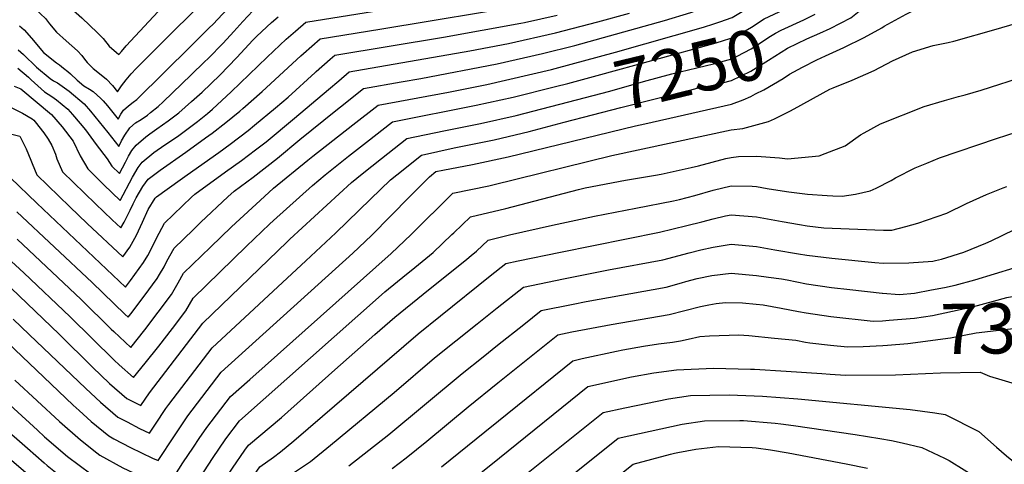
# Model space of a CAD drawing. Units: inches. Extents: x 2514926 to 2519198, y 1533998 to 1539454.
# Drawn here: x 2515792 to 2516356, y 1534403 to 1534658 of the extents above; entities that cross this region are included whole.
import ezdxf
from ezdxf.enums import TextEntityAlignment as Align

# ---------------------------------------------------------------- set-up
doc = ezdxf.new("R2010")
doc.units = ezdxf.units.IN
doc.header["$MEASUREMENT"] = 0
doc.layers.add('tile_2649_10_contour_10ft', color=173, linetype='Continuous')
doc.styles.add('Arial', font='arial.ttf')

msp = doc.modelspace()

# ---------------------------------------------------------------- linework, layer by layer
at = {"layer": 'tile_2649_10_contour_10ft'}
for points, elevation in [([(2515947.78, 1534648.94), (2515950.34, 1534651.19), (2515956.31, 1534656.41), (2516044.54, 1534670.71), (2516089.59, 1534677.34), (2516093.05, 1534677.95), (2516108.73, 1534681.49), (2516126.99, 1534686.25), (2516132.97, 1534687.97), (2516142.07, 1534690.67), (2516156.59, 1534695.8), (2516170.49, 1534702.25), (2516184.01, 1534709.12), (2516197.03, 1534718.07), (2516205.03, 1534725.33), (2516217.89, 1534736.57), (2516221.42, 1534738.47), (2516234.15, 1534746.84), (2516246.67, 1534756.77), (2516258.99, 1534767), (2516260.68, 1534768.51), (2516270.27, 1534778.84), (2516271.64, 1534780.32), (2516274.96, 1534787.67)], 7180), ([(2515955.03, 1534638.43), (2515964.59, 1534646.89), (2515998.64, 1534652.38), (2516086.26, 1534666.87), (2516095.16, 1534668.79), (2516113.35, 1534673), (2516131.84, 1534678.03), (2516144.61, 1534681.7), (2516148.48, 1534682.86), (2516161.69, 1534687.41), (2516170.71, 1534691.14), (2516175.75, 1534693.49), (2516189.19, 1534700.47), (2516202.21, 1534709.43), (2516214.14, 1534720.21), (2516215.97, 1534722.03), (2516228.58, 1534733.35), (2516238.74, 1534739.7), (2516251.27, 1534749.6), (2516257.4, 1534754.6), (2516263.63, 1534759.77), (2516270.39, 1534765.84), (2516275.25, 1534771.08), (2516279.9, 1534776.09)], 7190), ([(2515976.16, 1534607.82), (2515989.43, 1534618.33), (2516011.03, 1534622.1), (2516022.22, 1534624.04), (2516065.94, 1534632.42), (2516091.85, 1534638.33), (2516110.42, 1534642.96), (2516161.79, 1534657.29), (2516176.78, 1534661.85), (2516190.17, 1534666.59), (2516192.38, 1534667.38), (2516200.63, 1534670.97), (2516212.47, 1534677.37), (2516218.54, 1534681.42), (2516226.59, 1534688.16), (2516230.64, 1534691.82), (2516238.19, 1534699.78), (2516242, 1534703.56), (2516250.07, 1534711.31), (2516253.75, 1534714.59), (2516259.16, 1534718.79), (2516277.22, 1534730.94), (2516293.75, 1534741.29), (2516294.54, 1534741.81)], 7220), ([(2516351.74, 1534652.4), (2516362.86, 1534655.54), (2516374.2, 1534659.03), (2516377.28, 1534660.34), (2516386.01, 1534664.18), (2516391.46, 1534667.77), (2516394.33, 1534670.07), (2516396.77, 1534672.03), (2516401.21, 1534676.04), (2516407.37, 1534681.49), (2516408.18, 1534682.12), (2516420.83, 1534690.42), (2516456.56, 1534713.98), (2516458.58, 1534715.33), (2516468.28, 1534722.61), (2516481.61, 1534731.76), (2516492.39, 1534738.63)], 7280), ([(2516193.4, 1534656.57), (2516200.52, 1534659.08), (2516212.63, 1534666.19), (2516226.05, 1534672.9), (2516236.44, 1534681.46), (2516239.2, 1534684.01), (2516247.83, 1534693.13), (2516250.51, 1534695.72), (2516259.51, 1534704.3), (2516272.8, 1534713.32), (2516286.83, 1534721.01), (2516300.24, 1534728.46)], 7230), ([(2515778.8, 1534681.5), (2515782.33, 1534682.57), (2515815.19, 1534670.22), (2515828.09, 1534658.74), (2515837.07, 1534650.21), (2515840.32, 1534646.95), (2515843.66, 1534642.66), (2515849.29, 1534637.74), (2515850.74, 1534639.57), (2515853.53, 1534642.87), (2515874.28, 1534665.15), (2515877.05, 1534667.8), (2515886.42, 1534676.22), (2515896.02, 1534684.63), (2515914.95, 1534695.23)], 7130), ([(2515773.56, 1534669.24), (2515781.43, 1534671.57), (2515801.49, 1534663.71), (2515807.18, 1534658.42), (2515809.55, 1534655.43), (2515813.54, 1534650.54), (2515819.11, 1534645.67), (2515825.61, 1534639.96), (2515828.02, 1534637.31), (2515829.58, 1534635.17), (2515831.14, 1534633.29), (2515834.63, 1534629.79), (2515840.06, 1534625.43), (2515842.25, 1534623.71), (2515845.67, 1534620.13), (2515848.46, 1534616.53), (2515850.79, 1534619.86), (2515853.53, 1534623.3), (2515856.28, 1534626.71), (2515859.15, 1534629.84), (2515866.16, 1534636.87), (2515904.33, 1534675.13), (2515913.22, 1534683.59), (2515920.8, 1534688.02)], 7140), ([(2516250.71, 1534650.09), (2516256.56, 1534652.66), (2516268.56, 1534658.88), (2516279.85, 1534667.93), (2516316.13, 1534687.71), (2516318.2, 1534688.74)], 7260), ([(2515792.39, 1534654.27), (2515795.1, 1534651.87), (2515799.25, 1534647.11), (2515806.19, 1534638.95), (2515813.58, 1534633.07), (2515815.17, 1534631.89), (2515817.6, 1534630.05), (2515819.99, 1534628.1), (2515821.5, 1534626.77), (2515825.29, 1534623.2), (2515829.19, 1534619.93), (2515832.39, 1534617.92), (2515834.49, 1534616.56), (2515839.02, 1534612.56), (2515840.27, 1534611.29), (2515842.69, 1534608.39), (2515848.78, 1534600.73), (2515850.45, 1534603.7), (2515851.88, 1534605.95), (2515854.8, 1534608.42), (2515857.53, 1534610.52), (2515859.51, 1534612.05), (2515890.6, 1534642.7), (2515901.06, 1534653.07), (2515903.19, 1534655.23), (2515921.84, 1534675.2)], 7150), ([(2516253.87, 1534636.99), (2516264.4, 1534641.81), (2516276.09, 1534647.56), (2516286.29, 1534653.04), (2516287.59, 1534654.09), (2516300.2, 1534660.97), (2516310.52, 1534666.05), (2516316.87, 1534668.94), (2516322.85, 1534671.28), (2516331.47, 1534674.36)], 7270), ([(2516099.42, 1534619.47), (2516106.31, 1534621.21), (2516123.15, 1534625.75), (2516189.97, 1534644.08), (2516194.33, 1534645.4), (2516200.41, 1534647.35), (2516208.03, 1534651.47), (2516211.49, 1534653.49), (2516218.85, 1534658.32), (2516227.37, 1534662.28), (2516230.66, 1534663.93), (2516236.7, 1534667.02)], 7240), ([(2515791.57, 1534640.58), (2515794.56, 1534637.92), (2515802.02, 1534630.51), (2515809.89, 1534624.09), (2515811.8, 1534622.8), (2515814.08, 1534621.51), (2515818.22, 1534618.8), (2515820.81, 1534616.84), (2515829.46, 1534609.49), (2515833, 1534605.45), (2515842.87, 1534593.15), (2515849.16, 1534585.2), (2515850.8, 1534588.31), (2515852.76, 1534591.58), (2515855.49, 1534595.92), (2515858.83, 1534598.66), (2515861.94, 1534600.69), (2515865.58, 1534603.06), (2515867.45, 1534604.54), (2515871.83, 1534608.14), (2515874.54, 1534610.72), (2515890.65, 1534626.16), (2515898.27, 1534633.54), (2515900.38, 1534635.59), (2515908.93, 1534644.24), (2515915.12, 1534651.02), (2515920.27, 1534656.71), (2515928.76, 1534665.83)], 7160), ([(2515969.32, 1534617.72), (2515975.22, 1534622.66), (2515981.15, 1534627.85), (2516050.2, 1534639.86), (2516072.32, 1534644.12), (2516099.36, 1534650.18), (2516123.52, 1534656.45), (2516141.65, 1534661.43)], 7210), ([(2516101.86, 1534609.37), (2516130.51, 1534616.89), (2516149.76, 1534622.45), (2516166.04, 1534626.82), (2516189.87, 1534632.57), (2516200.3, 1534635.36), (2516203.38, 1534636.82), (2516211.37, 1534641.11), (2516214.63, 1534643.13), (2516222.46, 1534648.32), (2516225.33, 1534650.13), (2516228.59, 1534651.7), (2516241.59, 1534657.59), (2516248.11, 1534660.88)], 7250), ([(2515791.31, 1534630.02), (2515797.5, 1534624.77), (2515799.06, 1534623.32), (2515806.75, 1534616.47), (2515810.89, 1534613.77), (2515813.62, 1534611.9), (2515816.88, 1534609.24), (2515820.1, 1534606.49), (2515822.75, 1534603.49), (2515827.13, 1534598.39), (2515830.09, 1534594.62), (2515836.32, 1534586.32), (2515842.55, 1534578.03), (2515845.16, 1534573.97), (2515849.54, 1534569.66), (2515853.1, 1534576.2), (2515854.84, 1534579.66), (2515856.71, 1534582.93), (2515859.09, 1534585.88), (2515859.22, 1534585.98), (2515864.75, 1534590.67), (2515867.01, 1534592.38), (2515870.99, 1534595.26), (2515877.43, 1534599.79), (2515883.53, 1534604.42), (2515890.95, 1534610.94), (2515896.92, 1534616.33), (2515907.05, 1534626), (2515916.9, 1534636.03), (2515926.08, 1534646), (2515928.21, 1534648.29), (2515936.67, 1534656.2), (2515940.5, 1534659.48)], 7170), ([(2515962.23, 1534628), (2515970.28, 1534635.1), (2515972.87, 1534637.37), (2516035.12, 1534647.79), (2516079.42, 1534655.7), (2516081.55, 1534656.16), (2516100.19, 1534660.27)], 7200), ([(2516097.04, 1534629.33), (2516099.15, 1534629.82), (2516133.73, 1534639.15), (2516184.04, 1534653.52), (2516190.07, 1534655.4), (2516193.4, 1534656.57)], 7230), ([(2516028.83, 1534546.85), (2516040.46, 1534558.37), (2516061.1, 1534562.65), (2516063.41, 1534563.17), (2516131.59, 1534580.03), (2516199.98, 1534594.77), (2516206.65, 1534595.49), (2516221.39, 1534599.52), (2516224.68, 1534601.03), (2516233.58, 1534605.29), (2516235.96, 1534606.63), (2516256.37, 1534617.91), (2516258.3, 1534618.78), (2516269.26, 1534623.21), (2516281.92, 1534628.65), (2516292.4, 1534634.28), (2516303.83, 1534639.36), (2516315.56, 1534642.92), (2516324.13, 1534644.67), (2516327.47, 1534645.55), (2516351.74, 1534652.4)], 7280), ([(2516104.36, 1534599.01), (2516136.74, 1534607.42), (2516177.52, 1534617.77), (2516181.3, 1534618.66), (2516189.75, 1534620.26), (2516200.19, 1534623.03), (2516211.26, 1534628.33), (2516221.36, 1534634.63), (2516232.18, 1534641.47), (2516243.32, 1534646.84), (2516250.71, 1534650.09)], 7260), ([(2515789.25, 1534619.67), (2515793.21, 1534618.11), (2515810.72, 1534603.48), (2515816.86, 1534596.39), (2515823.04, 1534588.12), (2515827.18, 1534579.7), (2515831.44, 1534572.35), (2515840.61, 1534563.13), (2515849.92, 1534554.12), (2515857.08, 1534567.6), (2515860.24, 1534573.1), (2515862.55, 1534576.26), (2515869.26, 1534581.67), (2515875.56, 1534586.06), (2515882.85, 1534590.85), (2515894.34, 1534599.55), (2515899.97, 1534604.05), (2515902.82, 1534606.6), (2515913.64, 1534616.53), (2515934.13, 1534636.34), (2515945.06, 1534646.55), (2515947.78, 1534648.94)], 7180), ([(2515787.99, 1534607.33), (2515794.05, 1534604.31), (2515799.61, 1534601.04), (2515800.56, 1534600.23), (2515801.36, 1534599.33), (2515806.26, 1534592.93), (2515808.79, 1534589.38), (2515810.92, 1534585.63), (2515813, 1534580.84), (2515813.67, 1534578.1), (2515817.05, 1534570.64), (2515835.81, 1534552.25), (2515845.42, 1534543.09), (2515850.3, 1534538.58), (2515852.27, 1534541.77), (2515855.82, 1534548.63), (2515857.52, 1534552.34), (2515859.16, 1534555.68), (2515863.02, 1534562.27), (2515866.08, 1534566.44), (2515869.01, 1534568.73), (2515872.86, 1534571.66), (2515887.63, 1534581.8), (2515898.95, 1534590.01), (2515902.79, 1534592.84), (2515910.53, 1534598.93), (2515918.63, 1534605.39), (2515920.34, 1534606.88), (2515931.37, 1534616.73), (2515953.39, 1534636.99), (2515955.03, 1534638.43)], 7190), ([(2516213.85, 1534615.22), (2516218.57, 1534617.61), (2516229.63, 1534624.17), (2516233.28, 1534626.5), (2516240.73, 1534630.66), (2516249.05, 1534634.77), (2516253.87, 1534636.99)], 7270), ([(2515786.49, 1534592.53), (2515792.53, 1534591.08), (2515796.12, 1534583.87), (2515798.81, 1534577.39), (2515799.54, 1534575.34), (2515802.27, 1534568.89), (2515821.21, 1534550.52), (2515831.17, 1534541.08), (2515851.45, 1534521.88), (2515855.56, 1534527.51), (2515859.45, 1534534.3), (2515862.77, 1534541.74), (2515866.13, 1534549.14), (2515870.02, 1534555.52), (2515870.84, 1534556.31), (2515884.35, 1534566.09), (2515888.39, 1534568.99), (2515906.44, 1534581.7), (2515913.08, 1534586.48), (2515923.24, 1534594.33), (2515927.01, 1534597.3), (2515938.97, 1534607.36), (2515946.19, 1534613.47), (2515961.65, 1534627.49), (2515962.23, 1534628)], 7200), ([(2515983.25, 1534597.54), (2515997.71, 1534608.82), (2516037.96, 1534616.27), (2516059.91, 1534620.64), (2516097.04, 1534629.33)], 7230), ([(2516040.02, 1534534.75), (2516041.1, 1534535.77), (2516050.59, 1534544.94), (2516070.96, 1534549.58), (2516112.53, 1534560.57), (2516116.3, 1534561.45), (2516139.36, 1534565.83), (2516156.62, 1534568.72), (2516159.91, 1534569.37), (2516177.12, 1534573.07), (2516181.23, 1534573.99), (2516196.88, 1534578.17), (2516199.98, 1534578.93), (2516204.17, 1534579.38), (2516214.53, 1534579.55), (2516227.65, 1534578.68), (2516232.16, 1534578.07), (2516250.3, 1534579.78), (2516253.81, 1534581.06), (2516265.32, 1534585.52), (2516273.99, 1534591.79), (2516276.19, 1534593.02), (2516285.45, 1534598.06), (2516310.45, 1534607.98), (2516322.21, 1534611.48), (2516330.21, 1534613.77), (2516334.04, 1534614.66), (2516343.05, 1534617.44), (2516369.26, 1534625.81)], 7290), ([(2515787.11, 1534567.1), (2515802.2, 1534552.68), (2515853, 1534504.61), (2515855.85, 1534508.35), (2515863.31, 1534518.68), (2515865.77, 1534522.78), (2515867.41, 1534525.56), (2515870.81, 1534532.58), (2515875.47, 1534541.2), (2515890.8, 1534556.05), (2515892.8, 1534557.91), (2515910.41, 1534570.6), (2515919.59, 1534577.11), (2515927.57, 1534583.25), (2515933.56, 1534587.88), (2515949.83, 1534601.39), (2515969.32, 1534617.72)], 7210), ([(2515991.11, 1534587.64), (2516006, 1534599.3), (2516053.82, 1534608.72), (2516074.99, 1534613.31), (2516099.42, 1534619.47)], 7240), ([(2516017.97, 1534558.59), (2516027.11, 1534567.73), (2516030.84, 1534570.74), (2516034.84, 1534571.61), (2516051.77, 1534574.77), (2516072.29, 1534579.16), (2516145.07, 1534596.94), (2516150.57, 1534598.14), (2516200.07, 1534609.39), (2516206.85, 1534611.9), (2516211.13, 1534613.84), (2516213.85, 1534615.22)], 7270), ([(2515790.88, 1534547.65), (2515833.94, 1534507.33), (2515852.71, 1534489.05), (2515854.55, 1534487.33), (2515856.07, 1534489.25), (2515863.71, 1534499.38), (2515871.29, 1534509.59), (2515872.63, 1534511.84), (2515875.24, 1534516.31), (2515876.76, 1534519.41), (2515880.92, 1534526.88), (2515891.8, 1534537.47), (2515896.23, 1534541.78), (2515911.7, 1534556.27), (2515915.31, 1534559.56), (2515926.23, 1534567.56), (2515940.16, 1534578.38), (2515952.93, 1534589.14), (2515973.49, 1534605.7), (2515976.16, 1534607.82)], 7220), ([(2515999.77, 1534578.28), (2516014.28, 1534589.78), (2516035.37, 1534594.13), (2516056.31, 1534598.39), (2516076.71, 1534602.93), (2516096.67, 1534608.01), (2516101.86, 1534609.37)], 7250), ([(2516008.42, 1534568.92), (2516022.56, 1534580.26), (2516041.34, 1534584.32), (2516064.14, 1534588.97), (2516084.3, 1534593.8), (2516104.36, 1534599.01)], 7260), ([(2515790.94, 1534532.02), (2515827.72, 1534497.5), (2515844.93, 1534480.53), (2515846.41, 1534479.1), (2515856.1, 1534470.05), (2515864.05, 1534480.14), (2515871.78, 1534490.18), (2515879.36, 1534500.39), (2515883.29, 1534507.13), (2515886.37, 1534512.56), (2515901.7, 1534527.42), (2515913.72, 1534539.07), (2515932.6, 1534556.51), (2515937.82, 1534561.2), (2515957.46, 1534577.34), (2515960.26, 1534579.64), (2515983.25, 1534597.54)], 7230), ([(2516051.09, 1534522.78), (2516054.04, 1534525.28), (2516060.72, 1534531.51), (2516072.94, 1534534.47), (2516097.58, 1534540.14), (2516121.76, 1534545.28), (2516145.41, 1534549.83), (2516166.85, 1534554.01), (2516170.38, 1534554.86), (2516179.12, 1534557.13), (2516189.55, 1534560.12), (2516199.98, 1534562.59), (2516211.89, 1534562.37), (2516214.53, 1534562.17), (2516220.55, 1534561), (2516229.08, 1534559.68), (2516232.96, 1534559.19), (2516243.63, 1534557.86), (2516254.97, 1534556.98), (2516258.13, 1534556.79), (2516263.57, 1534556.63), (2516271.17, 1534557.8), (2516279.63, 1534559.75), (2516282.89, 1534561.25), (2516291.61, 1534565.67), (2516294.09, 1534567.22), (2516305.35, 1534572.89), (2516311.95, 1534575.65), (2516319.22, 1534578.58), (2516351.89, 1534589.72), (2516363.64, 1534593.58)], 7300), ([(2515783.07, 1534523.76), (2515794.85, 1534512.81), (2515821.46, 1534487.61), (2515846.52, 1534462.81), (2515849.49, 1534460), (2515857.65, 1534452.77), (2515864.33, 1534460.98), (2515872.18, 1534470.88), (2515879.94, 1534480.89), (2515887.54, 1534491.07), (2515891.82, 1534498.24), (2515922.45, 1534528.03), (2515935.52, 1534540.67), (2515937.82, 1534542.79), (2515960.07, 1534562.83), (2515967.34, 1534568.85), (2515980.73, 1534579.52), (2515991.11, 1534587.64)], 7240), ([(2515782.91, 1534508.4), (2515815.13, 1534477.61), (2515834.19, 1534458.74), (2515843.86, 1534449.46), (2515853.87, 1534440.89), (2515861.92, 1534436.74), (2515866.81, 1534444.06), (2515897.27, 1534483.92), (2515945.69, 1534530.58), (2515947.21, 1534532), (2515982.42, 1534564.47), (2515988.57, 1534569.4), (2515999.77, 1534578.28)], 7250), ([(2515788.82, 1534486.21), (2515797.85, 1534477.52), (2515830.4, 1534446.45), (2515838.67, 1534438.62), (2515848.74, 1534430.18), (2515854.09, 1534427.37), (2515861.17, 1534423.71), (2515866.85, 1534421.01), (2515870.21, 1534426.12), (2515876.2, 1534435.05), (2515877.81, 1534437.43), (2515902.62, 1534469.81), (2515956.26, 1534519.64), (2515973.57, 1534535.63), (2515993.39, 1534554.91), (2516004.91, 1534566.11), (2516008.42, 1534568.92)], 7260), ([(2516061.99, 1534510.99), (2516070.85, 1534518.07), (2516077.94, 1534519.57), (2516102.13, 1534524.58), (2516158.97, 1534536), (2516174.63, 1534539.82), (2516183.21, 1534541.94), (2516189.55, 1534543.72), (2516196.6, 1534545.34), (2516199.98, 1534546.03), (2516214.53, 1534544.81), (2516229.08, 1534542.14), (2516239, 1534540.44), (2516243.55, 1534539.74), (2516253.05, 1534538.64), (2516257.85, 1534538.35), (2516287.23, 1534537.26), (2516291.88, 1534537.3), (2516299.96, 1534539.36), (2516306.89, 1534541.14), (2516323.38, 1534546.96), (2516334.75, 1534552.45), (2516346.21, 1534557.58), (2516355.75, 1534561.45), (2516357.78, 1534562.19)], 7310), ([(2515772.65, 1534484.97), (2515823, 1534437.02), (2515826.46, 1534433.86), (2515833.39, 1534427.61), (2515843.55, 1534419.34), (2515846.32, 1534417.77), (2515855.9, 1534412.71), (2515868.57, 1534406.73), (2515871.79, 1534405.28), (2515881.09, 1534419.45), (2515888.79, 1534430.8), (2515907.86, 1534455.91), (2515983.22, 1534524.05), (2515993.93, 1534534.24), (2516015.94, 1534556.56), (2516017.97, 1534558.59)], 7270), ([(2516314.74, 1534502.98), (2516322.18, 1534504.35), (2516328.26, 1534505.79), (2516339.41, 1534508.79), (2516361.98, 1534515.7), (2516378.34, 1534521.27), (2516382.11, 1534522.58), (2516411.83, 1534534.79), (2516428.39, 1534542.11), (2516432.68, 1534544.25), (2516444.53, 1534550.19), (2516455.11, 1534556.03)], 7330), ([(2515789.75, 1534451.23), (2515815.17, 1534427.59), (2515827.2, 1534417.19), (2515836.65, 1534409.74), (2515838.32, 1534408.44), (2515851.57, 1534401.02), (2515864.17, 1534395.21), (2515876.72, 1534389.55), (2515885.96, 1534403.89), (2515892.03, 1534412.96), (2515895.34, 1534417.81), (2515899.71, 1534424.21), (2515913.11, 1534442), (2515924.34, 1534451.77), (2516005.25, 1534523.8), (2516016.73, 1534534.78), (2516028.58, 1534546.6), (2516028.83, 1534546.85)], 7280), ([(2516065.83, 1534492.66), (2516080.98, 1534504.64), (2516103.82, 1534509.32), (2516105.79, 1534509.71), (2516129.68, 1534514.43), (2516160.82, 1534520.29), (2516175.9, 1534524.3), (2516182.65, 1534525.96), (2516189.55, 1534527.47), (2516199.98, 1534529.27), (2516214.53, 1534527.91), (2516224.96, 1534525.9), (2516238.42, 1534523.63), (2516243.3, 1534522.88), (2516257.59, 1534521.11), (2516282.26, 1534518.61), (2516286.95, 1534518.35), (2516301.65, 1534518.42), (2516315.37, 1534519.55), (2516316.96, 1534519.85), (2516320.36, 1534520.69), (2516333.14, 1534524.56), (2516345.8, 1534529.82), (2516348.81, 1534531.17), (2516375.49, 1534544.01)], 7320), ([(2515775.46, 1534447.56), (2515802.7, 1534422.62), (2515806.7, 1534418.89), (2515819.89, 1534407.56), (2515833.14, 1534397.61), (2515845.24, 1534390.46), (2515856.6, 1534384.98), (2515881.65, 1534373.82), (2515902.87, 1534406.42), (2515910.59, 1534417.65), (2515918.36, 1534428.09), (2515999.69, 1534500.25), (2516001.64, 1534501.96), (2516014.03, 1534512.06), (2516016.65, 1534514.13), (2516029.19, 1534524.52), (2516040.02, 1534534.75)], 7290), ([(2515781.95, 1534425.55), (2515796.92, 1534412.34), (2515806.52, 1534403.91), (2515808.28, 1534402.41), (2515819.64, 1534393.22), (2515822.44, 1534391.06), (2515828.06, 1534387.01), (2515840.83, 1534379.73), (2515853.53, 1534373.83), (2515889.13, 1534358.02), (2515893.49, 1534368.75), (2515899.8, 1534379.06), (2515905.43, 1534387.69), (2515914.37, 1534400.96), (2515921.35, 1534411.16), (2515923.6, 1534414.18), (2515942.5, 1534429.97), (2515972.95, 1534457.15), (2515995.88, 1534477.46), (2516007.31, 1534487.39), (2516023.56, 1534500.63), (2516048.52, 1534520.61), (2516051.09, 1534522.78)], 7300), ([(2515785.31, 1534407.67), (2515809.17, 1534387.21), (2515814.17, 1534383.19), (2515816.02, 1534381.7), (2515823.03, 1534376.52), (2515836.11, 1534369.32), (2515849.36, 1534363.42), (2515868.39, 1534355.51), (2515875.12, 1534352.54), (2515882.11, 1534349.19), (2515897.17, 1534342.2), (2515900.78, 1534351.35), (2515906.67, 1534366.02), (2515913.06, 1534376.3), (2515919.65, 1534386.55), (2515926.48, 1534396.74), (2515929.94, 1534401.75), (2515937.88, 1534407.13), (2515941.85, 1534410.33), (2515949.45, 1534416.55), (2516020.77, 1534477.86), (2516033.45, 1534488.17), (2516061.99, 1534510.99)], 7310), ([(2516066.09, 1534471.31), (2516081.1, 1534483.27), (2516091.1, 1534491.21), (2516109.51, 1534494.92), (2516116.82, 1534496.29), (2516162.66, 1534504.61), (2516171.57, 1534507.08), (2516173.92, 1534507.79), (2516180.48, 1534509.53), (2516188.87, 1534511.24), (2516199.98, 1534512.62), (2516214.48, 1534511.26), (2516221.32, 1534510.35), (2516228.77, 1534509.29), (2516232.1, 1534508.69), (2516243.05, 1534506.4), (2516257.34, 1534504.32), (2516267.91, 1534503.16), (2516286.45, 1534501.13)], 7330), ([(2516286.45, 1534501.13), (2516286.69, 1534501.1), (2516296.43, 1534500.43), (2516304.94, 1534501.18), (2516314.74, 1534502.98)], 7330), ([(2516286.66, 1534485.38), (2516290.42, 1534485.6), (2516304.87, 1534486.88), (2516315.23, 1534488.38), (2516338.22, 1534493.4), (2516350.09, 1534496.63), (2516357.85, 1534498.69), (2516381.27, 1534503.05), (2516391.91, 1534502.76), (2516400.26, 1534504.14)], 7340), ([(2515949.34, 1534398.29), (2515958.96, 1534404.72), (2515970.52, 1534414.15), (2516006.85, 1534444.33), (2516030.1, 1534464.12), (2516054.38, 1534483.61), (2516065.83, 1534492.66)], 7320), ([(2516066.36, 1534449.71), (2516100.64, 1534477.24), (2516108.75, 1534479.01), (2516131.2, 1534483.26), (2516164.51, 1534488.89), (2516173.44, 1534491.22), (2516182.35, 1534493.58), (2516187.11, 1534494.5), (2516191.36, 1534495.17), (2516196.7, 1534495.72), (2516206.39, 1534495.56), (2516214.23, 1534494.92), (2516218.28, 1534494.38), (2516228.52, 1534492.64), (2516238.48, 1534490.69), (2516242.8, 1534489.86), (2516257.09, 1534487.87), (2516281.19, 1534485.05), (2516286.66, 1534485.38)], 7340), ([(2516286.86, 1534471.14), (2516289.41, 1534471.28), (2516301.06, 1534472.37), (2516325.51, 1534475.58), (2516340.18, 1534478.37), (2516363.22, 1534481.13), (2516385.14, 1534479.11), (2516388.58, 1534478.47), (2516406.7, 1534476.65), (2516412.08, 1534477.02), (2516425.69, 1534478.58), (2516433.12, 1534482.22), (2516439.67, 1534485.59)], 7350), ([(2516066.63, 1534428.1), (2516109.28, 1534462.44), (2516114.61, 1534463.65), (2516134.2, 1534467.99), (2516137.97, 1534468.72), (2516149.66, 1534470.75), (2516158.38, 1534472.04), (2516166.37, 1534473.09), (2516170.84, 1534473.88), (2516175.36, 1534474.88), (2516182.04, 1534476.41), (2516187.49, 1534476.67), (2516204.38, 1534477.24), (2516210.11, 1534476.88), (2516224.73, 1534475.44), (2516236.93, 1534474.16), (2516242.55, 1534473.09), (2516244.93, 1534472.76), (2516256.85, 1534471.28), (2516266.58, 1534470.31), (2516275.51, 1534470.53), (2516286.86, 1534471.14)], 7350), ([(2515981.03, 1534402.2), (2516003.95, 1534420.19), (2516045.84, 1534455.12), (2516057.84, 1534464.73), (2516066.09, 1534471.31)], 7330), ([(2516067.17, 1534406.76), (2516117.91, 1534447.64), (2516142.83, 1534453.21), (2516155.6, 1534455.45), (2516168.6, 1534457.25), (2516189.85, 1534458.2), (2516210.99, 1534457.7), (2516213.3, 1534457.58), (2516231.48, 1534456.5), (2516251.85, 1534455.18), (2516256.68, 1534454.69), (2516265.45, 1534454.18), (2516294.12, 1534454.29), (2516319.78, 1534455.52), (2516342.46, 1534455.92), (2516347.87, 1534453.56), (2516363.98, 1534448.84)], 7360), ([(2516005.79, 1534400.73), (2516013.76, 1534406.86), (2516025.69, 1534416.4), (2516049.22, 1534435.95), (2516066.36, 1534449.71)], 7340), ([(2516080.72, 1534396.05), (2516126.55, 1534432.84), (2516139.08, 1534435.5), (2516164.03, 1534440.58), (2516176.72, 1534442.45), (2516198.87, 1534442.98), (2516217.95, 1534442.12), (2516238.07, 1534440.53), (2516302.48, 1534434.51), (2516316.56, 1534432.55), (2516322.49, 1534431.66), (2516341.87, 1534421.98), (2516351.89, 1534412.91), (2516357.64, 1534407.92), (2516364.46, 1534402.49)], 7370), ([(2516034.06, 1534401.71), (2516058.82, 1534421.81), (2516066.63, 1534428.1)], 7350), ([(2516092.97, 1534384.33), (2516135.18, 1534418.04), (2516171.92, 1534426.2), (2516184.6, 1534428.09), (2516204.85, 1534428.19), (2516207.02, 1534428.12), (2516225.05, 1534426.7), (2516228.33, 1534426.29), (2516235.57, 1534425.37), (2516270.86, 1534420.27), (2516285.03, 1534417.96), (2516291.83, 1534416.69), (2516297.81, 1534415.45), (2516309.1, 1534412.69), (2516322.12, 1534406.69), (2516324.87, 1534405.37), (2516342.03, 1534394.67)], 7380), ([(2516126.3, 1534389.34), (2516143.82, 1534403.25), (2516165.14, 1534408.85), (2516167.42, 1534409.41), (2516169.48, 1534409.86), (2516179.78, 1534411.87), (2516192.66, 1534413.39), (2516211.9, 1534412.71), (2516214.16, 1534412.54), (2516222.45, 1534411.43), (2516232.67, 1534409.79), (2516265.76, 1534403.49), (2516278.05, 1534400.87)], 7390), ([(2516047.72, 1534391.1), (2516067.17, 1534406.76)], 7360)]:
    msp.add_lwpolyline(points, dxfattribs=dict(at, elevation=elevation))

# ---------------------------------------------------------------- texts
at = {"color": 18, "style": 'Arial'}
for s, rotation, p in [('7250', 13.5694, (2516176.38, 1534629.32)), ('7350', 0.7746, (2516363.22, 1534481.13))]:
    msp.add_text(s, height=28.8, rotation=rotation, dxfattribs=at).set_placement(p, align=Align.MIDDLE_CENTER)

doc.saveas('drawing.dxf')
